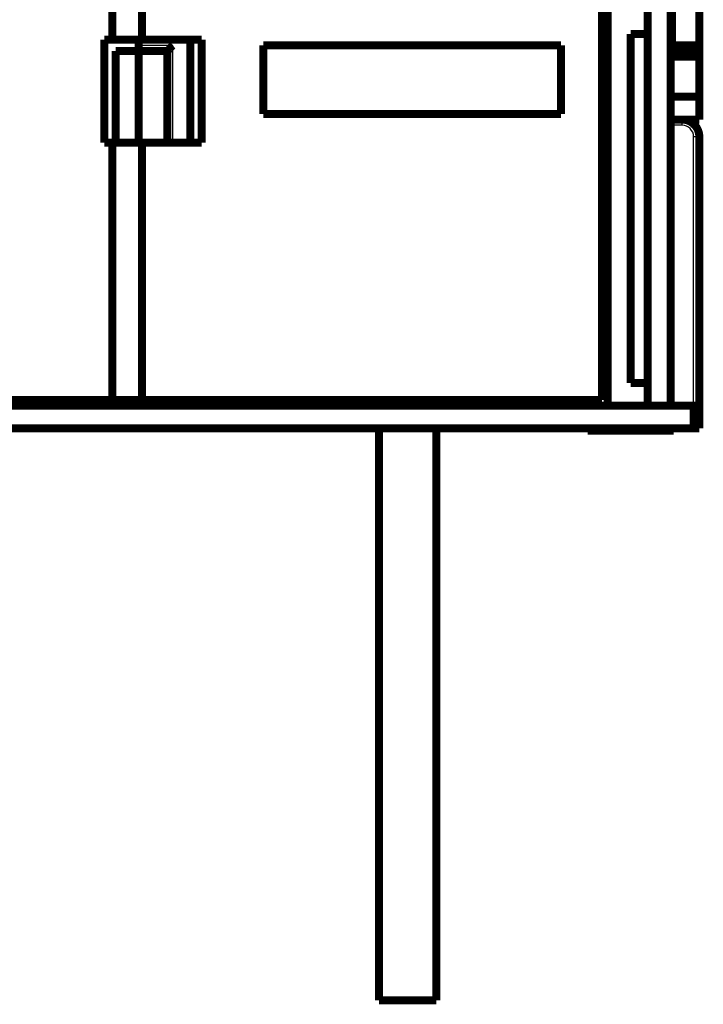
# Model space of a CAD drawing. Extents: x 39 to 828, y 11 to 558.
# Drawn here: x 207 to 267, y 290 to 376 of the extents above; entities that cross this region are included whole.
import ezdxf

# ---------------------------------------------------------------- set-up
doc = ezdxf.new("R2010")
doc.units = 0
doc.layers.add('3', color=7, linetype='CONTINUOUS')

msp = doc.modelspace()

# ---------------------------------------------------------------- linework, layer by layer
at = {"layer": '3', "color": 3, "linetype": 'CONTINUOUS'}
for p, q in [((220.52026, 373.34423), (217.52026, 373.34423)), ((220.52026, 364.84423), (220.52026, 373.34423)), ((265.02804, 366.36002), (265.02804, 366.86002)), ((265.02804, 366.36002), (264.02026, 366.36002)), ((266.02804, 341.86002), (266.02804, 365.36002)), ((266.52804, 365.36002), (266.02804, 365.36002))]:
    msp.add_line(p, q, dxfattribs=at)
at = {"layer": '3', "color": 40, "linetype": 'CONTINUOUS', "const_width": 0.7}
for points in [[(262.02026, 408.84423), (262.02026, 341.84423)], [(258.02026, 342.34423), (258.02026, 406.84423)], [(258.52026, 406.84423), (258.52026, 341.84423)], [(264.02026, 407.34423), (264.02026, 341.84423)], [(215.22026, 373.84423), (215.22026, 400.49135)], [(217.82026, 400.49135), (217.82026, 373.84423)], [(264.12805, 376.86002), (264.12805, 373.36002)], [(266.52805, 373.36002), (266.52805, 376.86002)], [(258.02023, 374.84423), (258.52026, 374.84423)], [(260.52026, 343.84423), (260.52026, 374.34423)], [(260.52026, 374.34423), (262.02026, 374.34423)], [(214.52026, 364.84423), (214.52026, 373.84423)], [(214.52026, 373.84423), (215.22026, 373.84423)], [(215.22026, 373.84423), (217.82023, 373.84423)], [(217.52026, 373.84423), (217.52026, 372.84421)], [(217.82026, 373.84423), (223.02026, 373.84423)], [(222.02814, 373.8442), (222.02814, 364.84422)], [(223.02026, 373.84423), (223.02026, 364.84423)], [(228.43192, 367.36002), (228.43192, 373.36002)], [(228.43192, 373.36002), (254.43192, 373.36002)], [(254.43192, 373.36002), (254.43192, 367.36002)], [(264.12805, 373.36002), (264.02026, 372.95776)], [(264.12805, 373.36002), (266.52805, 373.36002)], [(266.52805, 373.36002), (266.52805, 372.86002)], [(217.52026, 372.84423), (215.52026, 372.84423)], [(215.52026, 364.84423), (215.52026, 372.84423)], [(220.02026, 372.84423), (217.52026, 372.84423)], [(217.52026, 364.84423), (217.52026, 372.84423)], [(220.02026, 364.84423), (220.02026, 372.84423)], [(264.02024, 372.86002), (266.52805, 372.86002)], [(266.52805, 372.86002), (266.52805, 372.36002)], [(266.52805, 372.36002), (264.02024, 372.36002)], [(266.52805, 372.36002), (266.52805, 368.86002)], [(264.02024, 368.86002), (266.52805, 368.86002)], [(266.52805, 368.86002), (266.52805, 366.86002)], [(254.43192, 367.36002), (228.43192, 367.36002)], [(264.02024, 366.86002), (265.02804, 366.86002)], [(266.52805, 366.86002), (265.02804, 366.86002)], [(215.22026, 364.84423), (214.52026, 364.84423)], [(217.82023, 364.84423), (215.22026, 364.84423)], [(215.22026, 342.34423), (215.22026, 364.84423)], [(223.02026, 364.84423), (217.82026, 364.84423)], [(217.82026, 364.84423), (217.82026, 342.34423)], [(266.52804, 365.36002), (266.52804, 341.86002)], [(262.02026, 343.84423), (260.52026, 343.84423)], [(167.82026, 342.34423), (215.22026, 342.34423)], [(217.82023, 342.34423), (215.22023, 342.34423)], [(217.82026, 342.34423), (258.02026, 342.34423)], [(228.52805, 341.86002), (228.52805, 342.34424)], [(229.32805, 342.34423), (229.32805, 341.86002)], [(230.02805, 342.34423), (230.02805, 341.86002)], [(253.02804, 341.86002), (253.02804, 342.34423)], [(253.72804, 341.86002), (253.72804, 342.34423)], [(254.52804, 342.34424), (254.52804, 341.86002)], [(255.01217, 341.84423), (255.01217, 342.34423)], [(255.01217, 341.86002), (128.04411, 341.86002)], [(258.52026, 341.84423), (255.01217, 341.84423)], [(258.52026, 341.84423), (262.02026, 341.84423)], [(264.02026, 341.84423), (262.02026, 341.84423)], [(266.02805, 341.86002), (264.02024, 341.86002)], [(266.02805, 341.86002), (266.52805, 341.86002)], [(266.02805, 339.86002), (266.02805, 341.86002)], [(266.52805, 341.86002), (266.52805, 339.86002)], [(117.02805, 339.86002), (266.02805, 339.86002)], [(238.53121, 289.85898), (238.53121, 339.86002)], [(243.53121, 289.85898), (243.53121, 339.86002)], [(256.77805, 339.86002), (256.77805, 339.66002)], [(264.27805, 339.66002), (264.27805, 339.86002)], [(266.52805, 339.86002), (266.02805, 339.86002)], [(256.77805, 339.66002), (264.27805, 339.66002)], [(243.53121, 289.85898), (238.53121, 289.85898)]]:
    msp.add_lwpolyline(points, dxfattribs=at)
for points in [[(220.52026, 373.3442), (220.50507, 373.33271, 0.00467949), (220.49012, 373.32094, 0.00481973), (220.47542, 373.3089, 0.00470916), (220.46096, 373.29662, 0.00432366), (220.44673, 373.28411, 0.00404598), (220.43272, 373.2714, 0.00379884), (220.41894, 373.25851, 0.00356978), (220.40537, 373.24547, 0.00329513), (220.39201, 373.2323, 0.00306033), (220.37884, 373.21901, 0.00279867), (220.36587, 373.20563, 0.00257036), (220.35309, 373.19219, 0.0023095), (220.3405, 373.1787, 0.00208221), (220.32807, 373.16519, 0.00182232), (220.31582, 373.15168, 0.00159418), (220.30373, 373.13819, 0.00133145), (220.29179, 373.12474, 0.00109883), (220.28001, 373.11135, 0.0008296), (220.26837, 373.09806, 0.00058839), (220.25687, 373.08487, 0.00030797), (220.2455, 373.07182, 0.00005312), (220.23425, 373.05892, -0.00024404), (220.22313, 373.04619, -0.00051866), (220.21211, 373.03367, -0.00083947), (220.20121, 373.02136, -0.00114114), (220.1904, 373.00929, -0.00149332), (220.17969, 372.9975, -0.00183187), (220.16906, 372.98598, -0.00222771), (220.15853, 372.97478, -0.00236594), (220.14811, 372.9639, -0.0022416), (220.13784, 372.95337, -0.00214706), (220.12776, 372.9432, -0.002021), (220.11791, 372.93342, -0.00193615), (220.10831, 372.92404, -0.00182897), (220.09902, 372.91509, -0.00175918), (220.09006, 372.90657, -0.00166103), (220.08148, 372.89852, -0.00160357), (220.07329, 372.89094, -0.00151694), (220.06556, 372.88386, -0.00146638), (220.0583, 372.87729, -0.00137751), (220.05158, 372.87128, -0.00134847), (220.04539, 372.86579, -0.00128995), (220.03978, 372.86087, -0.00122995), (220.03483, 372.85658, -0.00109542), (220.03064, 372.85297, -0.00116814), (220.02693, 372.84981, -0.0011354), (220.02346, 372.84688, -0.0011653), (220.02026, 372.84421, -0.00159491)], [(266.52804, 365.36002, 0.41421356), (265.02804, 366.86002)]]:
    msp.add_lwpolyline(points, format="xyb", dxfattribs=at)
at = {"layer": '3', "color": 3, "linetype": 'CONTINUOUS'}
msp.add_arc((265.02804, 365.36002), 1, 0, 90, dxfattribs=at)

doc.saveas('drawing.dxf')
